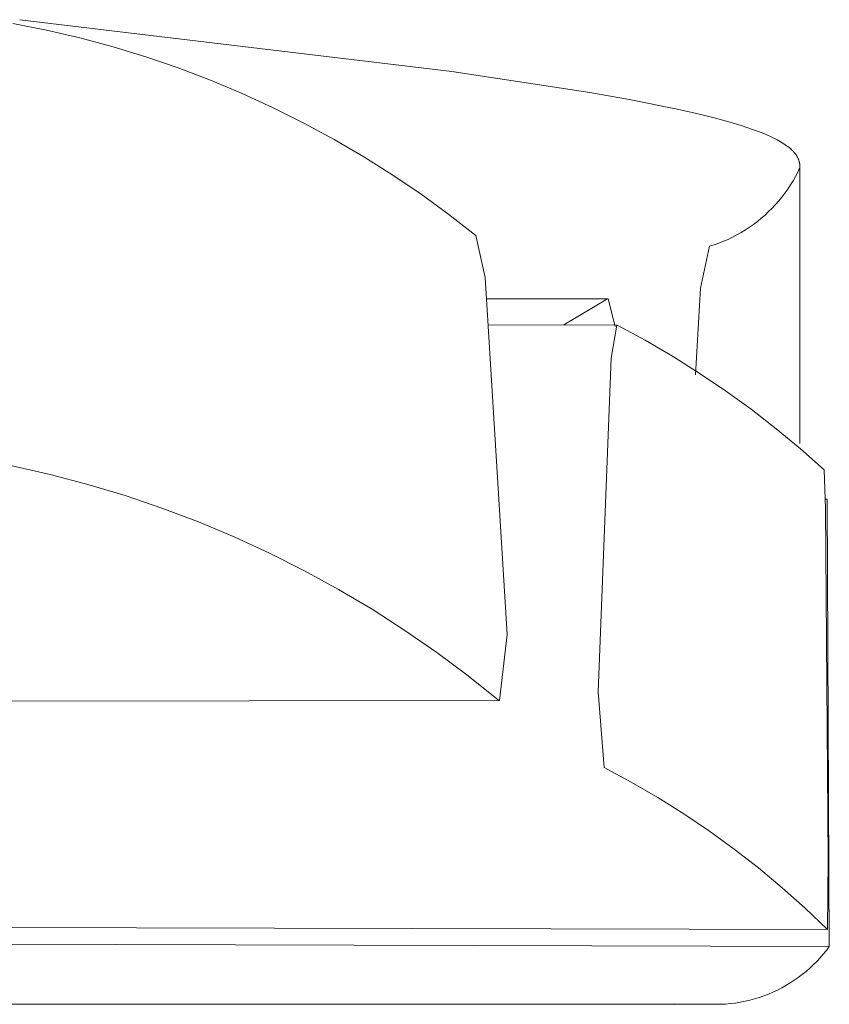
# Model space of a CAD drawing. Units: centimetres. Extents: x 6171 to 6908, y -9059 to -8411.
# Drawn here: x 6613 to 6617, y -8942 to -8936 of the extents above; entities that cross this region are included whole.
import ezdxf

# ---------------------------------------------------------------- set-up
doc = ezdxf.new("R2010")
doc.units = ezdxf.units.CM
doc.layers.add('Make2D$Visible$Curves', color=7, linetype='Continuous', true_color=0x000000)

msp = doc.modelspace()

# ---------------------------------------------------------------- linework, layer by layer
at = {"layer": 'Make2D$Visible$Curves', "color": 18, "lineweight": 13, "true_color": 0x000000}
for p, q in [((6613.1063, -8936.3672), (6612.9206, -8936.3302)), ((6612.9582, -8936.3099), (6615.3437, -8936.5964)), ((6613.2907, -8936.4103), (6613.1063, -8936.3672)), ((6613.4735, -8936.4596), (6613.2907, -8936.4103)), ((6613.6546, -8936.5149), (6613.4735, -8936.4596)), ((6613.8338, -8936.5762), (6613.6546, -8936.5149)), ((6614.0108, -8936.6435), (6613.8338, -8936.5762)), ((6615.3437, -8936.5964), (6616.1059, -8936.7123)), ((6614.1855, -8936.7166), (6614.0108, -8936.6435)), ((6614.3577, -8936.7955), (6614.1855, -8936.7166)), ((6616.1059, -8936.7123), (6616.3218, -8936.7506)), ((6616.3218, -8936.7506), (6616.6054, -8936.8075)), ((6614.5271, -8936.88), (6614.3577, -8936.7955)), ((6616.6054, -8936.8075), (6616.7177, -8936.8333)), ((6616.7177, -8936.8333), (6616.7984, -8936.8535)), ((6614.6937, -8936.9702), (6614.5271, -8936.88)), ((6616.7984, -8936.8535), (6616.8731, -8936.8738)), ((6616.8731, -8936.8738), (6616.9415, -8936.8943)), ((6616.9415, -8936.8943), (6617.0035, -8936.9149)), ((6617.0035, -8936.9149), (6617.0307, -8936.9248)), ((6617.0307, -8936.9248), (6617.0563, -8936.9347)), ((6617.0563, -8936.9347), (6617.0825, -8936.9456)), ((6617.0825, -8936.9456), (6617.1067, -8936.9564)), ((6614.8571, -8937.0658), (6614.6937, -8936.9702)), ((6617.1067, -8936.9564), (6617.1288, -8936.9672)), ((6617.1288, -8936.9672), (6617.1391, -8936.9726)), ((6617.1391, -8936.9726), (6617.149, -8936.9779)), ((6617.149, -8936.9779), (6617.1585, -8936.9833)), ((6617.1585, -8936.9833), (6617.1675, -8936.9887)), ((6617.1675, -8936.9887), (6617.176, -8936.9941)), ((6617.176, -8936.9941), (6617.1841, -8936.9995)), ((6617.1841, -8936.9995), (6617.1917, -8937.0049)), ((6617.1917, -8937.0049), (6617.199, -8937.0103)), ((6617.199, -8937.0103), (6617.2057, -8937.0156)), ((6617.2057, -8937.0156), (6617.2121, -8937.021)), ((6617.2121, -8937.021), (6617.218, -8937.0264)), ((6617.218, -8937.0264), (6617.2208, -8937.0291)), ((6617.2208, -8937.0291), (6617.2236, -8937.0317)), ((6617.2236, -8937.0317), (6617.2262, -8937.0344)), ((6617.2262, -8937.0344), (6617.2287, -8937.0371)), ((6617.2287, -8937.0371), (6617.2311, -8937.0398)), ((6617.2311, -8937.0398), (6617.2334, -8937.0425)), ((6617.2334, -8937.0425), (6617.2356, -8937.0451)), ((6617.2356, -8937.0451), (6617.2378, -8937.0478)), ((6617.2378, -8937.0478), (6617.2398, -8937.0504)), ((6617.2398, -8937.0504), (6617.2417, -8937.0531)), ((6617.2417, -8937.0531), (6617.2436, -8937.0557)), ((6617.2436, -8937.0557), (6617.2453, -8937.0584)), ((6615.0173, -8937.1668), (6614.8571, -8937.0658)), ((6617.2453, -8937.0584), (6617.247, -8937.061)), ((6617.247, -8937.061), (6617.2486, -8937.0637)), ((6617.2486, -8937.0637), (6617.2501, -8937.0663)), ((6617.2501, -8937.0663), (6617.2515, -8937.069)), ((6617.2515, -8937.069), (6617.2528, -8937.0716)), ((6617.2528, -8937.0716), (6617.2541, -8937.0742)), ((6617.2541, -8937.0742), (6617.2553, -8937.0769)), ((6617.2553, -8937.0769), (6617.2564, -8937.0795)), ((6617.2564, -8937.0795), (6617.2574, -8937.0822)), ((6617.2574, -8937.0822), (6617.2584, -8937.0848)), ((6617.2584, -8937.0848), (6617.2593, -8937.0875)), ((6617.2593, -8937.0875), (6617.2601, -8937.0901)), ((6617.2601, -8937.0901), (6617.2608, -8937.0927)), ((6617.2608, -8937.0927), (6617.2615, -8937.0954)), ((6617.2615, -8937.0954), (6617.2621, -8937.098)), ((6617.2621, -8937.098), (6617.2627, -8937.1006)), ((6617.2627, -8937.1006), (6617.2631, -8937.1033)), ((6617.2631, -8937.1033), (6617.2636, -8937.1059)), ((6617.2636, -8937.1059), (6617.2639, -8937.1086)), ((6617.2639, -8937.1086), (6617.2643, -8937.1112)), ((6617.2643, -8937.1112), (6617.2645, -8937.1138)), ((6617.2532, -8937.1503), (6617.2406, -8937.1745)), ((6617.265, -8937.1257), (6617.2532, -8937.1503)), ((6617.2645, -8937.1138), (6617.2647, -8937.1165)), ((6617.2647, -8937.1165), (6617.2649, -8937.1211)), ((6617.2649, -8937.1211), (6617.265, -8937.1257)), ((6617.265, -8937.1258), (6617.265, -8938.6475)), ((6615.174, -8937.2731), (6615.0173, -8937.1668)), ((6617.2272, -8937.1982), (6617.2129, -8937.2215)), ((6617.2406, -8937.1745), (6617.2272, -8937.1982)), ((6615.3271, -8937.3846), (6615.174, -8937.2731)), ((6617.1821, -8937.2665), (6617.1656, -8937.2882)), ((6617.1979, -8937.2442), (6617.1821, -8937.2665)), ((6617.2129, -8937.2215), (6617.1979, -8937.2442)), ((6617.1483, -8937.3093), (6617.1304, -8937.3298)), ((6617.1656, -8937.2882), (6617.1483, -8937.3093)), ((6617.0924, -8937.3689), (6617.0725, -8937.3875)), ((6617.1117, -8937.3497), (6617.0924, -8937.3689)), ((6617.1304, -8937.3298), (6617.1117, -8937.3497)), ((6615.4764, -8937.5011), (6615.3271, -8937.3846)), ((6617.0308, -8937.4226), (6617.009, -8937.4391)), ((6617.0519, -8937.4054), (6617.0308, -8937.4226)), ((6617.0725, -8937.3875), (6617.0519, -8937.4054)), ((6616.9406, -8937.4839), (6616.9169, -8937.4973)), ((6616.9639, -8937.4698), (6616.9406, -8937.4839)), ((6616.9867, -8937.4548), (6616.9639, -8937.4698)), ((6617.009, -8937.4391), (6616.9867, -8937.4548)), ((6615.527, -8937.733), (6615.4764, -8937.5011)), ((6616.8177, -8937.5425), (6616.792, -8937.5517)), ((6616.8431, -8937.5325), (6616.8177, -8937.5425)), ((6616.8681, -8937.5216), (6616.8431, -8937.5325)), ((6616.8927, -8937.5099), (6616.8681, -8937.5216)), ((6616.9169, -8937.4973), (6616.8927, -8937.5099)), ((6616.7153, -8937.7912), (6616.766, -8937.56)), ((6616.792, -8937.5517), (6616.766, -8937.56)), ((6615.6482, -8939.7013), (6615.527, -8937.733)), ((6616.6879, -8938.2698), (6616.7153, -8937.7912)), ((6615.5345, -8937.8502), (6616.2067, -8937.8492)), ((6616.2028, -8937.8503), (6615.9617, -8937.994)), ((6616.2067, -8937.8492), (6616.2028, -8937.8503)), ((6616.2457, -8938.0026), (6616.2067, -8937.8492)), ((6615.5435, -8937.9934), (6616.2539, -8937.9945)), ((6616.2231, -8938.1772), (6616.2539, -8937.9945)), ((6616.2539, -8937.9945), (6616.2568, -8937.9956)), ((6616.4105, -8938.0785), (6616.2568, -8937.9956)), ((6616.5613, -8938.1665), (6616.4105, -8938.0785)), ((6616.151, -8940.0187), (6616.2231, -8938.1772)), ((6616.7091, -8938.2593), (6616.5613, -8938.1665)), ((6616.8539, -8938.357), (6616.7091, -8938.2593)), ((6616.9953, -8938.4593), (6616.8539, -8938.357)), ((6617.1334, -8938.5662), (6616.9953, -8938.4593)), ((6617.2678, -8938.6776), (6617.1334, -8938.5662)), ((6617.3985, -8938.7933), (6617.2678, -8938.6776)), ((6613.1262, -8938.8187), (6612.9166, -8938.7712)), ((6617.4067, -8939.0056), (6617.3985, -8938.7933)), ((6613.334, -8938.8734), (6613.1262, -8938.8187)), ((6613.5398, -8938.9353), (6613.334, -8938.8734)), ((6613.7433, -8939.0043), (6613.5398, -8938.9353)), ((6617.4061, -8938.9557), (6617.4159, -8938.9557)), ((6617.4272, -8941.4225), (6617.4159, -8938.9557)), ((6613.9443, -8939.0804), (6613.7433, -8939.0043)), ((6617.4216, -8940.9405), (6617.4067, -8939.0056)), ((6614.1425, -8939.1634), (6613.9443, -8939.0804)), ((6614.3377, -8939.2532), (6614.1425, -8939.1634)), ((6614.5297, -8939.3498), (6614.3377, -8939.2532)), ((6614.7182, -8939.453), (6614.5297, -8939.3498)), ((6614.903, -8939.5627), (6614.7182, -8939.453)), ((6615.0839, -8939.6788), (6614.903, -8939.5627)), ((6615.2606, -8939.8011), (6615.0839, -8939.6788)), ((6615.6482, -8939.7014), (6615.6073, -8940.0661)), ((6615.433, -8939.9294), (6615.2606, -8939.8011)), ((6615.6007, -8940.0637), (6615.433, -8939.9294)), ((6616.151, -8940.0187), (6616.184, -8940.4361)), ((6615.6073, -8940.0661), (6612.7074, -8940.0695)), ((6615.6073, -8940.0661), (6615.6007, -8940.0637)), ((6616.3337, -8940.5161), (6616.184, -8940.4361)), ((6616.4805, -8940.6012), (6616.3337, -8940.5161)), ((6616.6244, -8940.6912), (6616.4805, -8940.6012)), ((6616.7652, -8940.786), (6616.6244, -8940.6912)), ((6616.9027, -8940.8856), (6616.7652, -8940.786)), ((6617.0367, -8940.9897), (6616.9027, -8940.8856)), ((6617.4216, -8940.9405), (6617.4168, -8941.329)), ((6617.1671, -8941.0984), (6617.0367, -8940.9897)), ((6617.2937, -8941.2114), (6617.1671, -8941.0984)), ((6617.4165, -8941.3286), (6617.2937, -8941.2114)), ((6617.4168, -8941.329), (6612.7109, -8941.3181)), ((6612.6977, -8941.4097), (6617.4272, -8941.4225)), ((6617.3939, -8941.4651), (6617.4109, -8941.4441)), ((6617.4109, -8941.4441), (6617.4272, -8941.4225)), ((6617.3387, -8941.5244), (6617.3578, -8941.5053)), ((6617.3578, -8941.5053), (6617.3762, -8941.4855)), ((6617.3762, -8941.4855), (6617.3939, -8941.4651)), ((6617.2775, -8941.5776), (6617.2985, -8941.5606)), ((6617.2985, -8941.5606), (6617.3189, -8941.5428)), ((6617.3189, -8941.5428), (6617.3387, -8941.5244)), ((6617.2112, -8941.6241), (6617.2338, -8941.6094)), ((6617.2338, -8941.6094), (6617.256, -8941.5939)), ((6617.256, -8941.5939), (6617.2775, -8941.5776)), ((6617.1158, -8941.6749), (6617.1403, -8941.6635)), ((6617.1403, -8941.6635), (6617.1644, -8941.6512)), ((6617.1644, -8941.6512), (6617.188, -8941.6381)), ((6617.188, -8941.6381), (6617.2112, -8941.6241)), ((6616.9354, -8941.7303), (6616.9619, -8941.7251)), ((6616.9619, -8941.7251), (6616.9882, -8941.719)), ((6616.9882, -8941.719), (6617.0143, -8941.712)), ((6617.0143, -8941.712), (6617.0402, -8941.704)), ((6617.0402, -8941.704), (6617.0657, -8941.6952)), ((6617.0657, -8941.6952), (6617.091, -8941.6855)), ((6617.091, -8941.6855), (6617.1158, -8941.6749)), ((6616.5705, -8941.7385), (6612.7205, -8941.7415)), ((6616.828, -8941.7417), (6612.7205, -8941.7417)), ((6616.828, -8941.7417), (6616.8549, -8941.7403)), ((6616.8549, -8941.7403), (6616.8819, -8941.7379)), ((6616.8819, -8941.7379), (6616.9087, -8941.7345)), ((6616.9087, -8941.7345), (6616.9354, -8941.7303))]:
    msp.add_line(p, q, dxfattribs=at)

doc.saveas('drawing.dxf')
